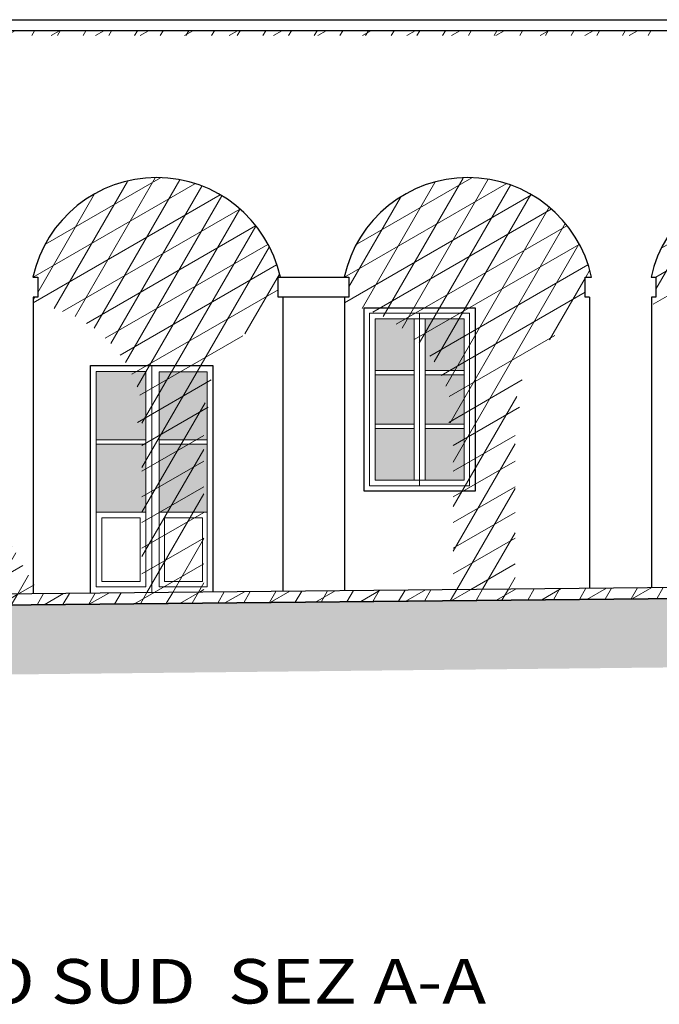
# Model space of a CAD drawing. Units: millimetres. Extents: x -13323 to 15679, y -6503 to 4995.
# Drawn here: x -2857 to -2281, y 3342 to 4228 of the extents above; entities that cross this region are included whole.
import ezdxf

# ---------------------------------------------------------------- set-up
doc = ezdxf.new("R2010")
doc.units = ezdxf.units.MM
doc.linetypes.add('CONTINUA', pattern=[0])
doc.layers.add('Standard', color=7, linetype='CONTINUA', lineweight=15)
doc.styles.add('ISOCP2', font='ISOCP2.SHX')
pattern_1 = [(30, (-1355.853, 4393.81), (-10, 17.3205), []), (60, (-1355.853, 4393.81), (-17.3205, 10), [])]

msp = doc.modelspace()

# ---------------------------------------------------------------- hatches: boundary and pattern name
at = {"layer": 'Standard', "linetype": 'CONTINUA', "lineweight": 13}
h = msp.add_hatch(dxfattribs=at)
h.set_pattern_fill('TRATTEGGIO_23', color=4, scale=10, style=0, pattern_type=2)
h.set_pattern_definition(pattern_1)
h.paths.add_polyline_path([(-3128.71152, 4213.41842), (-948.46951, 4213.41842), (-948.46951, 4217.74854), (-3130.72388, 4217.74854)], flags=0)
h = msp.add_hatch(dxfattribs=at)
h.set_pattern_fill('TRATTEGGIO_23', color=5, scale=10, style=0, pattern_type=2)
h.set_pattern_definition(pattern_1)
h.paths.add_polyline_path([(-2620.03655, 3965.52024), (-2620.03655, 3978.22096), (-2624.03655, 3978.22096), (-2624.03655, 3996.31051), (-2622.13258, 3996.31051), (-2627.84842, 4014.70449), (-2636.58124, 4031.8727), (-2648.08143, 4047.3244), (-2662.02026, 4060.61794), (-2677.99933, 4071.37334), (-2695.5619, 4079.28318), (-2714.20597, 4084.12137), (-2733.39863, 4085.74961), (-2752.59129, 4084.12137), (-2771.23536, 4079.28318), (-2788.79793, 4071.37334), (-2804.777, 4060.61794), (-2818.71583, 4047.3244), (-2830.21602, 4031.8727), (-2838.94884, 4014.70449), (-2844.66468, 3996.31051), (-2840.40556, 3996.31051), (-2840.40556, 3978.22096), (-2844.40556, 3978.22096), (-2844.40556, 3972.03192), (-2824.70254, 3967.94368), (-2806.0261, 3960.45278), (-2788.95889, 3949.79289), (-2774.03334, 3936.29657), (-2761.71505, 3920.38486), (-2752.38832, 3902.55413), (-2746.34411, 3883.36063), (-2750.60323, 3883.36063), (-2750.60323, 3865.27108), (-2746.60323, 3865.27108), (-2746.60323, 3712.52812), (-2690.97223, 3713.0755), (-2690.97223, 3865.27108), (-2686.97223, 3865.27108), (-2686.97223, 3883.36063), (-2691.23135, 3883.36063), (-2685.66405, 3901.38719), (-2677.19815, 3918.24779), (-2666.0658, 3933.48007), (-2652.57229, 3946.66631), (-2637.08766, 3957.44489)], flags=0)
h = msp.add_hatch(dxfattribs=at)
h.set_pattern_fill('TRATTEGGIO_23', color=5, scale=10, style=0, pattern_type=2)
h.set_pattern_definition(pattern_1)
h.paths.add_polyline_path([(-2342.13258, 3996.31051), (-2347.84842, 4014.70449), (-2356.58124, 4031.8727), (-2368.08143, 4047.3244), (-2382.02026, 4060.61794), (-2397.99933, 4071.37334), (-2415.5619, 4079.28318), (-2434.20597, 4084.12137), (-2453.39863, 4085.74961), (-2472.59129, 4084.12137), (-2491.23536, 4079.28318), (-2508.79793, 4071.37334), (-2524.777, 4060.61794), (-2538.71583, 4047.3244), (-2550.21602, 4031.8727), (-2558.94884, 4014.70449), (-2564.66468, 3996.31051), (-2560.40556, 3996.31051), (-2560.40556, 3978.22096), (-2564.40556, 3978.22096), (-2564.40556, 3971.7322), (-2545.11476, 3967.33851), (-2526.87496, 3959.67372), (-2510.23622, 3948.96896), (-2495.70033, 3935.54707), (-2483.70565, 3919.81281), (-2474.61389, 3902.24069), (-2468.69926, 3883.36063), (-2470.60323, 3883.36063), (-2470.60323, 3865.27108), (-2466.60323, 3865.27108), (-2466.60323, 3715.28319), (-2410.97223, 3715.83058), (-2410.97223, 3865.27108), (-2406.97223, 3865.27108), (-2406.97223, 3883.36063), (-2411.23135, 3883.36063), (-2404.54105, 3904.07899), (-2394.03176, 3923.14637), (-2380.08729, 3939.86648), (-2363.21685, 3953.6287), (-2344.03655, 3963.93047), (-2344.03655, 3978.22096), (-2348.03655, 3978.22096), (-2348.03655, 3996.31051)], flags=0)
h = msp.add_hatch(dxfattribs=at)
h.set_pattern_fill('TRATTEGGIO_23', color=5, scale=10, style=0, pattern_type=2)
h.set_pattern_definition(pattern_1)
h.paths.add_polyline_path([(-2066.13258, 3996.31051), (-2071.84842, 4014.70449), (-2080.58124, 4031.8727), (-2092.08143, 4047.3244), (-2106.02026, 4060.61794), (-2121.99933, 4071.37334), (-2139.5619, 4079.28318), (-2158.20597, 4084.12137), (-2177.39863, 4085.74961), (-2196.59129, 4084.12137), (-2215.23536, 4079.28318), (-2232.79793, 4071.37334), (-2248.777, 4060.61794), (-2262.71583, 4047.3244), (-2274.21602, 4031.8727), (-2282.94884, 4014.70449), (-2288.66468, 3996.31051), (-2284.40556, 3996.31051), (-2284.40556, 3978.22096), (-2288.40556, 3978.22096), (-2288.40556, 3972.21176), (-2268.41803, 3968.34488), (-2249.43783, 3960.98243), (-2232.07098, 3950.3595), (-2216.87204, 3936.81529), (-2204.32629, 3920.78225), (-2194.83434, 3902.77235), (-2188.69926, 3883.36063), (-2194.60323, 3883.36063), (-2194.60323, 3865.27108), (-2190.60323, 3865.27108), (-2190.60323, 3717.99891), (-2134.97223, 3718.5463), (-2134.97223, 3865.27108), (-2130.97223, 3865.27108), (-2130.97223, 3883.36063), (-2135.23135, 3883.36063), (-2129.73049, 3901.22166), (-2121.38358, 3917.94306), (-2110.41526, 3933.07487), (-2097.12065, 3946.20992), (-2081.85751, 3956.99474), (-2065.03655, 3965.13914), (-2065.03655, 3978.22096), (-2069.03655, 3978.22096), (-2069.03655, 3996.31051)], flags=0)
for points in [[(-2536.86759, 3912.4152), (-2501.86759, 3912.4152), (-2501.86759, 3958.74854), (-2536.86759, 3958.74854)], [(-2491.86759, 3958.74854), (-2491.86759, 3912.4152), (-2456.86759, 3912.4152), (-2456.86759, 3958.74854)], [(-2787.81405, 3850.01849), (-2743.21644, 3850.01849), (-2743.21644, 3911.39412), (-2787.81405, 3911.39412)], [(-2731.21644, 3850.01849), (-2687.81405, 3850.01849), (-2687.81405, 3911.07644), (-2731.21644, 3911.07644)], [(-2501.86759, 3908.4152), (-2536.86759, 3908.4152), (-2536.86759, 3864.08187), (-2501.86759, 3864.08187)], [(-2456.86759, 3908.4152), (-2491.86759, 3908.4152), (-2491.86759, 3864.08187), (-2456.86759, 3864.08187)], [(-2501.86759, 3860.08187), (-2536.86759, 3860.08187), (-2536.86759, 3813.74854), (-2501.86759, 3813.74854)], [(-2456.86759, 3860.08187), (-2491.86759, 3860.08187), (-2491.86759, 3813.74854), (-2456.86759, 3813.74854)], [(-2743.21644, 3846.01849), (-2787.81405, 3846.01849), (-2787.81405, 3784.96054), (-2743.21644, 3784.96054)], [(-2687.81405, 3846.01849), (-2731.21644, 3846.01849), (-2731.21644, 3784.96054), (-2687.81405, 3784.96054)]]:
    msp.add_hatch(color=255, dxfattribs=at).paths.add_polyline_path(points)
at = {"layer": 'Standard', "linetype": 'CONTINUA', "lineweight": 140}
msp.add_hatch(color=9, dxfattribs=at).paths.add_polyline_path([(-5312.1401, 3741.17509), (-4090.72388, 3741.17509), (-4090.72388, 3820.90311), (-4093.77871, 3820.90311), (-4093.77871, 3828.90311), (-4053.10755, 3828.90311), (-4040.72388, 3828.90311), (-4040.72388, 3828.74854), (-4040.72388, 3718.74854), (-3500.19407, 3718.74854), (-3411.79717, 3708.74854), (-3186.26734, 3708.74854), (-3130.72388, 3708.74854), (-3130.62549, 3698.74902), (-948.37112, 3720.22145), (-948.46951, 3730.22096), (-642.53472, 3730.22096), (-642.62568, 3662.71166), (-2964.28568, 3637.91984), (-3490.9857, 3662.71166), (-3680.92944, 3639.75739), (-4202.43898, 3662.71166), (-5258.63899, 3624.97662), (-5318.66026, 3662.34686), (-5312.1401, 3718.74854)], flags=16)
at = {"layer": 'Standard', "linetype": 'CONTINUA', "lineweight": 13}
h = msp.add_hatch(dxfattribs=at)
h.set_pattern_fill('TRATTEGGIO_23', color=5, scale=10, style=0, pattern_type=2)
h.set_pattern_definition(pattern_1)
h.paths.add_polyline_path([(-2900.03655, 3817.34175), (-2838.99749, 3711.619), (-2844.40556, 3711.56578), (-2844.40556, 3720.98604), (-2844.40556, 3711.56578), (-2900.03655, 3711.0184)], flags=0)
at = {"layer": 'Standard', "linetype": 'CONTINUA', "lineweight": 9}
h = msp.add_hatch(dxfattribs=at)
h.set_pattern_fill('TRATTEGGIO_23', color=61, scale=10, style=0, pattern_type=2)
h.set_pattern_definition(pattern_1)
h.paths.add_polyline_path([(-948.46951, 3730.22096), (-948.46951, 3720.22048), (-3130.62549, 3698.74902), (-3130.72388, 3708.74854)], flags=0)

# ---------------------------------------------------------------- linework, layer by layer
at = {"layer": 'Standard', "color": 7, "linetype": 'CONTINUA', "lineweight": 25}
for p, q in [((-3131.3476, 4227.74854), (-947.8458, 4227.74854)), ((-950.96951, 4217.74854), (-3128.22388, 4217.74854)), ((-2844.66468, 3996.31051), (-2840.40556, 3996.31051)), ((-2840.40556, 3996.31051), (-2840.40556, 3978.22096)), ((-2624.03655, 3978.22096), (-2624.03655, 3996.31051)), ((-2624.03655, 3996.31051), (-2560.40556, 3996.31051)), ((-2560.40556, 3996.31051), (-2560.40556, 3978.22096)), ((-2348.03655, 3978.22096), (-2348.03655, 3996.31051)), ((-2348.03655, 3996.31051), (-2342.13258, 3996.31051)), ((-2288.66468, 3996.31051), (-2284.40556, 3996.31051)), ((-2284.40556, 3996.31051), (-2284.40556, 3978.22096)), ((-2840.40556, 3978.22096), (-2844.40556, 3978.22096)), ((-2844.40556, 3978.22096), (-2844.40556, 3711.56578)), ((-2560.40556, 3978.22096), (-2624.03655, 3978.22096)), ((-2620.03655, 3978.22096), (-2620.03655, 3713.77348)), ((-2564.40556, 3978.22096), (-2564.40556, 3714.32086)), ((-2344.03655, 3978.22096), (-2348.03655, 3978.22096)), ((-2344.03655, 3978.22096), (-2344.03655, 3716.4892)), ((-2284.40556, 3978.22096), (-2288.40556, 3978.22096)), ((-2288.40556, 3978.22096), (-2288.40556, 3717.03658)), ((-2546.86759, 3968.74854), (-2446.86759, 3968.74854)), ((-2546.86759, 3803.74854), (-2546.86759, 3968.74854)), ((-2446.86759, 3968.74854), (-2446.86759, 3803.74854)), ((-2792.81405, 3916.74854), (-2682.81405, 3916.74854)), ((-2792.81405, 3712.07342), (-2792.81405, 3916.74854)), ((-2682.81405, 3916.74854), (-2682.81405, 3713.15577)), ((-2446.86759, 3803.74854), (-2546.86759, 3803.74854)), ((-948.46951, 3730.22096), (-3120.72388, 3708.84693))]:
    msp.add_line(p, q, dxfattribs=at)
at = {"layer": 'Standard', "color": 5, "linetype": 'CONTINUA', "lineweight": 13}
for p, q in [((-2541.86759, 3963.74854), (-2451.86759, 3963.74854)), ((-2541.86759, 3808.74854), (-2541.86759, 3963.74854)), ((-2536.86759, 3958.74854), (-2456.86759, 3958.74854)), ((-2536.86759, 3813.74854), (-2536.86759, 3958.74854)), ((-2501.86759, 3958.74854), (-2501.86759, 3813.74854)), ((-2496.86759, 3963.74854), (-2496.86759, 3808.74854)), ((-2491.86759, 3958.74854), (-2491.86759, 3813.74854)), ((-2456.86759, 3958.74854), (-2456.86759, 3813.74854)), ((-2451.86759, 3963.74854), (-2451.86759, 3808.74854)), ((-2737.81405, 3916.74854), (-2737.81405, 3712.62525)), ((-2536.86759, 3913.29456), (-2536.86759, 3912.4152)), ((-2456.86759, 3913.29456), (-2456.86759, 3912.4152)), ((-2787.81405, 3717.64583), (-2787.81405, 3911.39412)), ((-2787.81405, 3911.39412), (-2743.21644, 3911.39412)), ((-2743.21644, 3911.39412), (-2743.21644, 3717.64583)), ((-2731.21644, 3717.64583), (-2731.21644, 3911.07644)), ((-2731.21644, 3911.07644), (-2687.81405, 3911.07644)), ((-2687.81405, 3911.07644), (-2687.81405, 3717.64583)), ((-2536.86759, 3912.4152), (-2501.86759, 3912.4152)), ((-2536.86759, 3908.4152), (-2501.86759, 3908.4152)), ((-2456.86759, 3912.4152), (-2491.86759, 3912.4152)), ((-2456.86759, 3908.4152), (-2491.86759, 3908.4152)), ((-2536.86759, 3864.96123), (-2536.86759, 3864.08187)), ((-2536.86759, 3864.08187), (-2501.86759, 3864.08187)), ((-2456.86759, 3864.08187), (-2491.86759, 3864.08187)), ((-2456.86759, 3864.96123), (-2456.86759, 3864.08187)), ((-2536.86759, 3860.08187), (-2501.86759, 3860.08187)), ((-2456.86759, 3860.08187), (-2491.86759, 3860.08187)), ((-2787.81405, 3850.01849), (-2743.21644, 3850.01849)), ((-2787.81405, 3846.01849), (-2743.21644, 3846.01849)), ((-2687.81405, 3850.01849), (-2731.21644, 3850.01849)), ((-2687.81405, 3846.01849), (-2731.21644, 3846.01849)), ((-2451.86759, 3808.74854), (-2541.86759, 3808.74854)), ((-2456.86759, 3813.74854), (-2536.86759, 3813.74854)), ((-2787.81405, 3784.96054), (-2743.21644, 3784.96054)), ((-2787.81405, 3784.96054), (-2743.21644, 3784.96054)), ((-2731.21644, 3784.96054), (-2687.81405, 3784.96054)), ((-2731.21644, 3784.96054), (-2687.81405, 3784.96054)), ((-2743.21644, 3717.64583), (-2787.81405, 3717.64583)), ((-2687.81405, 3717.64583), (-2731.21644, 3717.64583))]:
    msp.add_line(p, q, dxfattribs=at)
at = {"layer": 'Standard', "color": 61, "linetype": 'CONTINUA', "lineweight": 9}
for p, q in [((-2782.81405, 3779.96054), (-2748.21644, 3779.96054)), ((-2782.81405, 3722.64583), (-2782.81405, 3779.96054)), ((-2748.21644, 3779.96054), (-2748.21644, 3722.64583)), ((-2726.21644, 3722.64583), (-2726.21644, 3779.96054)), ((-2726.21644, 3779.96054), (-2692.06604, 3779.96054)), ((-2692.06604, 3779.96054), (-2692.06604, 3722.64583)), ((-2748.21644, 3722.64583), (-2782.81405, 3722.64583)), ((-2692.06604, 3722.64583), (-2726.21644, 3722.64583))]:
    msp.add_line(p, q, dxfattribs=at)
at = {"layer": 'Standard', "color": 7, "linetype": 'CONTINUA', "lineweight": 35}
msp.add_line((-948.37112, 3720.22145), (-3130.72388, 3698.74805), dxfattribs=at)
at = {"layer": 'Standard', "color": 7, "linetype": 'CONTINUA', "lineweight": 25}
for centre in [(-2733.39863, 3971.82021), (-2453.39863, 3971.82021), (-2177.39863, 3971.82021)]:
    msp.add_arc(centre, 113.9294, 12.41320295, 167.58679705, dxfattribs=at)

# ---------------------------------------------------------------- texts
at = {"layer": 'Standard', "color": 7, "linetype": 'CONTINUA', "lineweight": 35, "insert": (-2827.32782, 3343.10419), "char_height": 40, "width": 821.8905473, "attachment_point": 8, "style": 'ISOCP2'}
msp.add_mtext('\\W1.19;PROSPETTO\\~SUD\\~\\~SEZ\\~A-A', dxfattribs=at)

doc.saveas('drawing.dxf')
